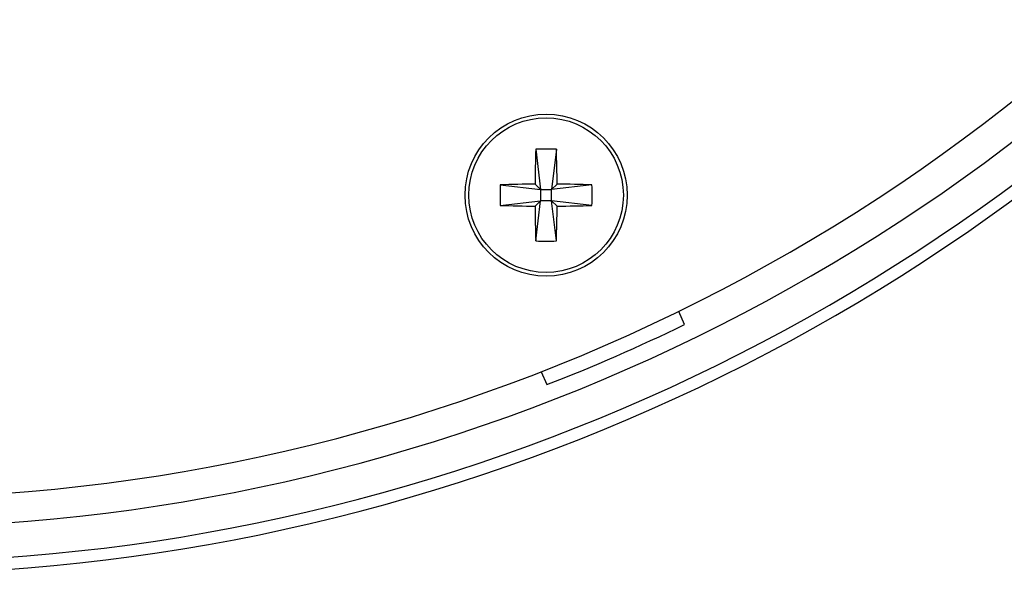
# Model space of a CAD drawing. Extents: x -900 to 900, y -1343 to 1332.
# Drawn here: x -394 to -352, y -1010 to -987 of the extents above; entities that cross this region are included whole.
import ezdxf

# ---------------------------------------------------------------- set-up
doc = ezdxf.new("R2010")
doc.units = 0
doc.header["$LTSCALE"] = 50.8
doc.layers.add('DATA', color=7, linetype='CONTINUOUS')

msp = doc.modelspace()

# ---------------------------------------------------------------- linework, layer by layer
at = {"layer": 'DATA', "color": 7, "linetype": 'CONTINUOUS'}
for p, q in [((-371.86, -992.229), (-371.66, -993.931)), ((-370.99, -992.229), (-371.19, -993.931)), ((-371.66, -993.931), (-371.891, -993.7)), ((-370.959, -993.7), (-371.19, -993.931)), ((-373.362, -993.731), (-371.66, -993.931)), ((-371.66, -993.931), (-371.66, -994.401)), ((-371.66, -993.931), (-371.19, -993.931)), ((-369.488, -993.731), (-371.19, -993.931)), ((-371.19, -994.401), (-371.19, -993.931)), ((-373.362, -994.601), (-371.66, -994.401)), ((-371.891, -994.632), (-371.66, -994.401)), ((-371.86, -996.103), (-371.66, -994.401)), ((-371.19, -994.401), (-371.66, -994.401)), ((-370.99, -996.103), (-371.19, -994.401)), ((-371.19, -994.401), (-370.959, -994.632)), ((-369.488, -994.601), (-371.19, -994.401)), ((-365.573, -999.644), (-365.816, -999.086)), ((-371.63, -1001.64), (-371.393, -1002.182))]:
    msp.add_line(p, q, dxfattribs=at)
for radius in [3.429, 3.27]:
    msp.add_circle((-371.425, -994.166), radius, dxfattribs=at)
for centre, radius, start, end in [((-400, -929.142), 77.851, 218.10083, 321.89917), ((-400, -928.634), 79.608, 219.42845, 320.57155), ((-400, -928.634), 81.064, 220.66371, 319.33629), ((-400, -928.634), 81.572, 270, 319.33629), ((-317.735, -994.114), 54.158, 178.0046, 179.5614), ((-371.425, -1000.57), 8.352, 87.0153, 92.9847), ((-425.115, -994.114), 54.158, 0.4386, 1.9954), ((-371.477, -1047.855), 54.157, 90.4385, 91.9952), ((-371.373, -1047.855), 54.157, 88.0048, 89.5615), ((-365.023, -994.166), 8.35, 177.0146, 182.9854), ((-377.826, -994.166), 8.35, 357.0144, 2.9856), ((-371.477, -940.476), 54.157, 268.0048, 269.5615), ((-317.736, -994.217), 54.157, 180.4386, 181.9954), ((-425.114, -994.217), 54.157, 358.0046, 359.5614), ((-371.373, -940.477), 54.157, 270.4385, 271.9952), ((-371.425, -987.762), 8.352, 267.0153, 272.9847), ((-400, -928.634), 78.916, 291.25365, 295.86523)]:
    msp.add_arc(centre, radius, start, end, dxfattribs=at)

doc.saveas('drawing.dxf')
